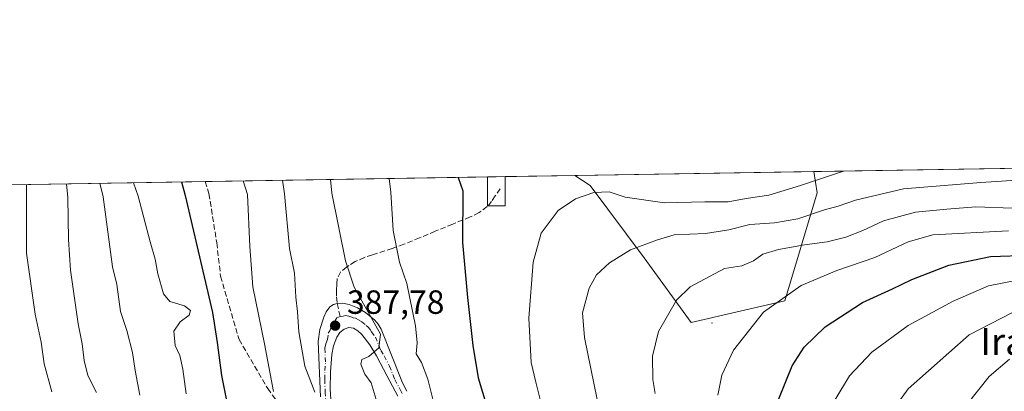
# Model space of a CAD drawing. Units: metres. Extents: x 610152 to 613580, y 4773276 to 4775646.
# Drawn here: x 610539 to 610833, y 4775535 to 4775646 of the extents above; entities that cross this region are included whole.
import ezdxf
from ezdxf.enums import TextEntityAlignment as Align

# ---------------------------------------------------------------- set-up
doc = ezdxf.new("R2010")
doc.units = ezdxf.units.M
doc.header["$MEASUREMENT"] = 0
doc.linetypes.add('DGN Style 3', pattern=[2.307223458686699, 1.648016756204785, -0.6592067024819142])
doc.linetypes.add('DGN Style 4', pattern=[2.6384748266838614, 1.318413404963828, -0.6592067024819142, 0.001648016756204785, -0.6592067024819142])
for name, color, linetype, lineweight in [('Arbolado forestal CxS', 92, 'Continuous', 0), ('Centroide de Edificación ligera', 7, 'Continuous', 0), ('Comarca CxS', 21, 'Continuous', 0), ('Comunidad Autónoma CxS', 142, 'Continuous', 0), ('Conducción de agua lineal', 4, 'DGN Style 3', 0), ('Curva de nivel maestra', 30, 'Continuous', 30), ('Curva de nivel normal', 30, 'Continuous', 0), ('Edificación Cxs', 1, 'Continuous', 13), ('Entidad de ámbito territorial CxS', 92, 'Continuous', 0), ('Espacio natural protegido CxS', 121, 'Continuous', 0), ('Municipio CxS', 4, 'Continuous', 0), ('Pastizal CxS', 92, 'Continuous', 0), ('Pista pavimentada Cxs', 135, 'Continuous', 0), ('Pista pavimentada eje', 135, 'DGN Style 4', 0), ('Provincia CxS', 1, 'Continuous', 0), ('Punto de cota en terreno', 7, 'Continuous', 0), ('Rótulo de punto de cota en terreno', 7, 'Continuous', 0), ('Senda', 7, 'DGN Style 3', 0), ('Senda no paivmentada conexión', 7, 'DGN Style 3', 0), ('Texto cartográfico', 7, 'Continuous', 0)]:
    doc.layers.add(name, color=color, linetype=linetype, lineweight=lineweight)
doc.styles.add('Style-Arial', font='txt')

# ---------------------------------------------------------------- blocks, each defined once
blk = doc.blocks.new('*U16')
at = {"layer": 'Pastizal CxS', "color": 92, "linetype": 'Continuous', "lineweight": 0}
blk.add_polyline3d([(610481.8732000003, 4775595.3772, 322.5874999999942), (610704.9669000005, 4775599.0362, 402.4952999999951), (610709.5827000003, 4775596.049500001, 403.9247000000032), (610725.7427000003, 4775574.5031, 410.7749999999942), (610739.7477000002, 4775555.111300001, 416.4262000000017), (610767.7571, 4775561.575099999, 419.9314000000013), (610777.4529999997, 4775593.895300001, 405.9382999999943), (610776.4815999996, 4775600.209100001, 402.4734000000026), (610949.9292000001, 4775603.053900001, 412.2785000000004)], dxfattribs=at)
blk = doc.blocks.new('*U18')
at = {"layer": 'Espacio natural protegido CxS', "color": 121, "linetype": 'Continuous', "lineweight": 0, "flags": 128}
blk.add_lwpolyline([(610340.7561999992, 4775593.062799999), (611685.0616024418, 4775615.110966235)], dxfattribs=at)
blk = doc.blocks.new('5PATER')
at = {"layer": 'Conducción de agua lineal', "linetype": 'Continuous', "lineweight": 0}
h = blk.add_hatch(color=51, dxfattribs=at)
edge = h.paths.add_edge_path()
edge.add_ellipse((0, 0), major_axis=(-0.1095731443231308, -0.1110710700762829), ratio=0.9994222409660322, start_angle=0, end_angle=360)

msp = doc.modelspace()

# ---------------------------------------------------------------- linework, layer by layer
at = {"layer": 'Arbolado forestal CxS', "color": 92, "linetype": 'Continuous', "lineweight": 0, "extrusion": (0.000306148382565726, 5.021085708934575e-06, 0.9999999531239773), "elevation": 613.4403110461722, "flags": 128}
msp.add_lwpolyline([(610704.8150569935, 4775599.033180063), (610776.329760346, 4775600.206080063)], dxfattribs=at)
at = {"layer": 'Arbolado forestal CxS', "color": 92, "linetype": 'Continuous', "lineweight": 0}
msp.add_polyline3d([(610704.9666999998, 4775599.0363, 402.4952999999951), (610709.5827000003, 4775596.049500001, 403.9247000000032), (610725.7427000003, 4775574.5031, 410.7749999999942), (610739.7477000002, 4775555.111300001, 416.4262000000017), (610767.7571, 4775561.575099999, 419.9314000000013), (610777.4529999997, 4775593.895300001, 405.9382999999943), (610776.4815999996, 4775600.2093, 402.4732999999979)], dxfattribs=at)
msp.add_polyline3d([(610704.9669000005, 4775599.0362, 402.4952999999951), (610776.4815999996, 4775600.209100001, 402.4734000000026), (610777.4529999997, 4775593.895300001, 405.9382999999943), (610767.7571, 4775561.575099999, 419.9314000000013), (610739.7477000002, 4775555.111300001, 416.4262000000017), (610725.7427000003, 4775574.5031, 410.7749999999942), (610709.5827000003, 4775596.049500001, 403.9247000000032)], close=True, dxfattribs=at)
at = {"layer": 'Centroide de Edificación ligera', "color": 7, "linetype": 'Continuous', "lineweight": 0}
msp.add_point((610746, 4775555, 419.2459999999992), dxfattribs=at)
at = {"layer": 'Comarca CxS', "color": 21, "linetype": 'Continuous', "lineweight": 0, "flags": 128}
msp.add_lwpolyline([(610863.099866171, 4773287.450212056), (610189.0100008462, 4773276.399982234), (610161.7249999995, 4774962.892899999), (610159.8103000007, 4775081.2402), (610157.4052000007, 4775229.900800001), (610157.009785274, 4775254.343549546), (610155.6343999993, 4775339.3581), (610151.5800008458, 4775589.959982209), (610204.4344760181, 4775590.826906933), (610245.0844287017, 4775591.493613364), (610340.7561999992, 4775593.062799999), (611685.0616024418, 4775615.110966235), (613068.4811565683, 4775637.800748146), (613540.9600008718, 4775645.549982211), (613579.5200008709, 4773331.979982234), (612324.4276821513, 4773311.405487224)], close=True, dxfattribs=at)
at = {"layer": 'Comunidad Autónoma CxS', "color": 142, "linetype": 'Continuous', "lineweight": 0, "flags": 128}
msp.add_lwpolyline([(610863.099866171, 4773287.450212056), (610189.0100008462, 4773276.399982234), (610161.7249999995, 4774962.892899999), (610159.8103000007, 4775081.2402), (610157.4052000007, 4775229.900800001), (610157.009785274, 4775254.343549546), (610155.6343999993, 4775339.3581), (610151.5800008458, 4775589.959982209), (610204.4344760181, 4775590.826906933), (610245.0844287017, 4775591.493613364), (610340.7561999992, 4775593.062799999), (611685.0616024418, 4775615.110966235), (613068.4811565683, 4775637.800748146), (613540.9600008718, 4775645.549982211), (613579.5200008709, 4773331.979982234), (612324.4276821513, 4773311.405487224)], close=True, dxfattribs=at)
at = {"layer": 'Curva de nivel maestra', "color": 30, "linetype": 'Continuous', "lineweight": 30, "flags": 128}
for points, elevation in [([(610670.0793000003, 4775598.464000001), (610671.5099999999, 4775594.4301), (610671.4299999997, 4775579.040100001), (610672.9000000004, 4775562.620100001), (610674.4400000004, 4775548.280099999), (610676.0700000003, 4775538.640100001), (610678.6699999999, 4775530.050100001)], 400), ([(610587.3339999998, 4775597.106899999), (610588.4500000002, 4775593.0601), (610596.6699999999, 4775558.110099999), (610597.9900000002, 4775549.170100001), (610599.2800000003, 4775539.3201), (610604.9800000006, 4775511.110099999)], 375), ([(610766.0199999996, 4775532.4001), (610770, 4775542.190099999), (610773.5199999996, 4775547.780099999), (610779.7999999998, 4775553.880100001), (610790.9800000006, 4775561.1601), (610799.9500000002, 4775565.170100001), (610805.75, 4775568.0001), (610816.8499999996, 4775572.300100001), (610829.3200000003, 4775574.850099999), (610841.1500000004, 4775575.2601)], 425)]:
    msp.add_lwpolyline(points, dxfattribs=dict(at, elevation=elevation))
at = {"layer": 'Curva de nivel normal', "color": 30, "linetype": 'Continuous', "lineweight": 0, "flags": 128}
for points, elevation in [([(610649.4464999996, 4775598.125700001), (610649.9600000001, 4775594.07), (610650.6600000003, 4775582.66), (610652.5800000001, 4775573.119999999), (610654.7599999999, 4775566.779999999), (610657.3499999996, 4775554.119999999), (610657.8300000001, 4775549.119999999), (610657.5, 4775545.810000001), (610659.0800000001, 4775543.210000001), (610661.0599999996, 4775538.199999999), (610663.2599999999, 4775529.050000001)], 395), ([(610694.9900000002, 4775530.539999999), (610693.29, 4775537.359999999), (610691.9400000004, 4775543.180000001), (610691.1799999997, 4775556.449999999), (610692.4699999997, 4775573.119999999), (610694.9000000004, 4775581.779999999), (610699.9500000002, 4775588.57), (610705.1600000003, 4775592.08), (610710.6299999999, 4775593.980000001), (610715.2000000002, 4775594.180000001), (610720.0499999998, 4775592.600000001), (610731.7400000002, 4775590.859999999), (610743.7999999998, 4775591.140000001), (610750.8200000003, 4775591.140000001), (610756.2000000002, 4775592.189999999), (610763, 4775593.17), (610772.4800000006, 4775596.08), (610785.3620999996, 4775600.354900001)], 405), ([(610711.6799999997, 4775532.16), (610707.8499999996, 4775550.689999999), (610707.25, 4775558), (610709.2599999999, 4775565.449999999), (610711.4800000006, 4775569.359999999), (610715.3700000001, 4775573), (610721.6699999999, 4775576.82), (610729.6699999999, 4775579.859999999), (610734.6699999999, 4775581.300000001), (610744, 4775581.77), (610751, 4775582.810000001), (610757.3300000001, 4775584.41), (610764.6699999999, 4775584.92), (610771.6600000003, 4775586.130000001), (610779.6600000003, 4775588.810000001), (610783.7300000006, 4775589.92), (610788.9000000004, 4775591.65), (610803.2599999999, 4775595.029999999), (610826.4100000003, 4775596.970000001), (610854.0700000003, 4775598.730000001)], 410), ([(610541.0421000002, 4775596.3477), (610541, 4775592.279999999), (610541.0300000003, 4775575.810000001), (610543.6399999997, 4775557.640000001), (610545.3899999997, 4775549.279999999), (610546.2999999998, 4775542.779999999), (610548.5700000003, 4775534.449999999)], 355), ([(610561.9100000003, 4775534.24), (610559.3700000001, 4775539.300000001), (610558.2000000002, 4775543.779999999), (610557.6399999997, 4775548.779999999), (610556.4299999997, 4775554.779999999), (610554.1699999999, 4775570.779999999), (610553.5800000001, 4775579.949999999), (610553.3700000001, 4775592.49), (610552.9210000001, 4775596.542500001)], 360), ([(610574.9400000004, 4775533.449999999), (610573.4600000001, 4775540.800000001), (610572.75, 4775546.17), (610571.0099999999, 4775552.800000001), (610569.1500000004, 4775558.449999999), (610567.9800000006, 4775566.449999999), (610566.7599999999, 4775571.779999999), (610563.9600000001, 4775592.66), (610562.8892000001, 4775596.706)], 365.0000000000001), ([(610588.7199999997, 4775533.9), (610587.75, 4775541.25), (610586.8200000003, 4775545.26), (610585.5099999999, 4775548.279999999), (610585.0999999996, 4775552.59), (610586.9400000004, 4775555.390000001), (610589.5999999996, 4775557.32), (610590, 4775558.699999999), (610588.2100000001, 4775560.09), (610583.8799999999, 4775561.4), (610581.9800000006, 4775563.74), (610580.2599999999, 4775569.699999999), (610579.4699999997, 4775574.039999999), (610578.0199999996, 4775579.25), (610574.4299999997, 4775592.83), (610573.0378000002, 4775596.872500001)], 370), ([(610614.8499999996, 4775534.57), (610612.1699999999, 4775548.77), (610608.7199999997, 4775565.800000001), (610607.7699999996, 4775577.869999999), (610607.0499999998, 4775593.369999999), (610605.8388999999, 4775597.410499999)], 380), ([(610617.5893999999, 4775597.6032), (610618.1900000004, 4775593.550000001), (610619.6799999997, 4775577.210000001), (610621.1200000001, 4775569.880000001), (610621.5599999996, 4775562.67), (610622.0499999998, 4775558.310000001), (610622.4500000002, 4775552.32), (610624.2300000006, 4775542.08), (610627.25, 4775534.380000001)], 385), ([(610645.5899999999, 4775532.140000001), (610644.0700000003, 4775537.09), (610642.2100000001, 4775539.730000001), (610640.9800000006, 4775542.710000001), (610641.29, 4775544.109999999), (610643.3399999999, 4775545.01), (610646.3799999999, 4775547.630000001), (610646.8700000001, 4775551.630000001), (610639.0300000003, 4775565.710000001), (610636.4199999999, 4775573.59), (610632.3499999996, 4775593.779999999), (610631.9408, 4775597.8386)], 390), ([(610835.7599999999, 4775589.310000001), (610824.8399999999, 4775589.67), (610816.25, 4775588.980000001), (610806.7999999998, 4775588.100000001), (610797.2699999996, 4775585.460000001), (610791.0899999999, 4775582.609999999), (610786.0199999996, 4775580.630000001), (610780.4600000001, 4775579.25), (610773.7000000002, 4775578.380000001), (610765.8600000005, 4775576.949999999), (610761.2400000002, 4775575.529999999), (610758.3799999999, 4775573.57), (610754.8899999997, 4775572.100000001), (610749.7000000002, 4775571.230000001), (610739.4600000001, 4775565.779999999), (610735.3600000005, 4775561.779999999), (610729.9500000002, 4775552.449999999), (610728.2100000001, 4775545.119999999), (610728.3200000003, 4775538.16), (610729.0099999999, 4775533.939999999)], 415.0000000000001), ([(610834.6600000003, 4775582.550000001), (610812, 4775581.289999999), (610804.6699999999, 4775579.189999999), (610794.6699999999, 4775574.58), (610783.3300000001, 4775570.640000001), (610772.6699999999, 4775566.15), (610761.3700000001, 4775558.199999999), (610752.4400000004, 4775546.850000001), (610748.9800000006, 4775539.430000001), (610747.7000000002, 4775533.5)], 420), ([(610837.3200000003, 4775567.75), (610828.6600000003, 4775566.050000001), (610818.1600000003, 4775561.52), (610804.6399999997, 4775554.279999999), (610793.8300000001, 4775546.32), (610787.1399999997, 4775539.24), (610782.7400000002, 4775531.99), (610781.7800000003, 4775526.100000001), (610780.5199999996, 4775519.439999999), (610780.5099999999, 4775512.980000001), (610782.4100000003, 4775498.75), (610785.0800000001, 4775486.980000001), (610789.8899999997, 4775473.680000001), (610798.3099999996, 4775454.439999999), (610805.6799999997, 4775437.140000001), (610813.4699999997, 4775421.130000001), (610818.6600000003, 4775412.609999999), (610826.6799999997, 4775402.680000001), (610835.3099999996, 4775392.779999999)], 430), ([(610838.9900000002, 4775559.680000001), (610822.8799999999, 4775551.449999999), (610804.6699999999, 4775535.310000001), (610800.5800000001, 4775529.699999999), (610797.1399999997, 4775521.810000001), (610795, 4775511.119999999), (610795.4199999999, 4775504.880000001), (610799.0800000001, 4775488.869999999), (610806.0099999999, 4775468.119999999), (610817.7800000003, 4775441.800000001), (610832.7300000006, 4775416.84), (610845.6699999999, 4775399.630000001)], 435), ([(610834.9900000002, 4775544.24), (610828.9100000003, 4775539.01), (610822.3399999999, 4775530.720000001), (610815.6299999999, 4775519.180000001), (610811.8099999996, 4775508.52), (610811.3700000001, 4775499.49), (610813.7599999999, 4775485.92), (610816.9400000004, 4775476.550000001), (610821.1399999997, 4775464.970000001), (610827.0599999996, 4775451.52), (610833.0899999999, 4775439.74), (610836.0800000001, 4775433.789999999)], 440)]:
    msp.add_lwpolyline(points, dxfattribs=dict(at, elevation=elevation))
at = {"layer": 'Edificación Cxs', "color": 1, "linetype": 'Continuous', "lineweight": 13, "extrusion": (-0.1625028205354414, -0.002666634653376112, 0.9867044757056955), "elevation": -111574.2706196618, "flags": 128}
msp.add_lwpolyline([(-4764935.996123304, 679858.0770440192), (-4764935.996123304, 679863.4694551917)], dxfattribs=at)
at = {"layer": 'Edificación Cxs', "color": 1, "linetype": 'Continuous', "lineweight": 13, "extrusion": (-0.2524076570634006, 0.04116523023635504, 0.9667449500645725), "elevation": 42838.0994013483, "flags": 128}
msp.add_lwpolyline([(-4811615.834774782, -160352.1918950917), (-4811614.978448335, -160357.6231404386), (-4811623.503416971, -160359.0613060531)], dxfattribs=at)
at = {"layer": 'Edificación Cxs', "color": 1, "linetype": 'Continuous', "lineweight": 13, "extrusion": (0, 0.1003967680912607, 0.9949474805017748), "elevation": 479856.4078068762, "flags": 128}
msp.add_lwpolyline([(-610684.1601, -4751429.351953492), (-610684.1601, -4751420.582746905)], dxfattribs=at)
at = {"layer": 'Edificación Cxs', "color": 1, "linetype": 'Continuous', "lineweight": 13}
msp.add_3dface([(610684.1601, 4775589.970100001, 404.6536000000052), (610678.8400999998, 4775589.970100001, 404.6536000000052), (610678.8400999998, 4775598.6077, 404.6536000000052), (610684.1601, 4775598.695, 404.6536000000052)], dxfattribs=at)
at = {"layer": 'Entidad de ámbito territorial CxS', "color": 92, "linetype": 'Continuous', "lineweight": 0, "flags": 128}
msp.add_lwpolyline([(610369.2560000003, 4775048.4), (610332.1310000002, 4775084.244000002), (610291.8609999988, 4775122.833000001), (610286.1859999998, 4775128.271000001), (610260.8560000006, 4775151.892000002), (610255.5910000007, 4775156.802), (610251.6600000003, 4775160.467), (610243.7049999991, 4775167.884), (610213.6769749996, 4775196.791075), (610187.7750250001, 4775221.724049998), (610187.3660249999, 4775222.157050001), (610186.8810249988, 4775222.670049998), (610184.4470249994, 4775225.24605), (610184.2230250009, 4775225.48405), (610158.0169750013, 4775253.218049999), (610157.009785274, 4775254.343549546), (610155.6343999993, 4775339.3581), (610151.5800008458, 4775589.959982209), (610204.4344760181, 4775590.826906933), (610245.0844287017, 4775591.493613364), (610340.7561999992, 4775593.062799999), (611685.0616024418, 4775615.110966235)], dxfattribs=at)
at = {"layer": 'Municipio CxS', "color": 4, "linetype": 'Continuous', "lineweight": 0, "flags": 128}
msp.add_lwpolyline([(610369.2560000003, 4775048.4), (610332.1310000002, 4775084.244000002), (610291.8609999988, 4775122.833000001), (610286.1859999998, 4775128.271000001), (610260.8560000006, 4775151.892000002), (610255.5910000007, 4775156.802), (610251.6600000003, 4775160.467), (610243.7049999991, 4775167.884), (610213.6769749996, 4775196.791075), (610187.7750250001, 4775221.724049998), (610187.3660249999, 4775222.157050001), (610186.8810249988, 4775222.670049998), (610184.4470249994, 4775225.24605), (610184.2230250009, 4775225.48405), (610158.0169750013, 4775253.218049999), (610157.009785274, 4775254.343549546), (610155.6343999993, 4775339.3581), (610151.5800008458, 4775589.959982209), (610204.4344760181, 4775590.826906933), (610245.0844287017, 4775591.493613364), (610340.7561999992, 4775593.062799999), (611685.0616024418, 4775615.110966235)], dxfattribs=at)
at = {"layer": 'Pastizal CxS', "color": 92, "linetype": 'Continuous', "lineweight": 0, "extrusion": (-0.05642535130807246, -0.0009254601352668709, 0.9984063918331547), "elevation": -38481.07314537979, "flags": 128}
msp.add_lwpolyline([(-4764941.69837703, 687935.4967538031), (-4764941.69837703, 688109.2445676568)], dxfattribs=at)
at = {"layer": 'Pastizal CxS', "color": 92, "linetype": 'Continuous', "lineweight": 0, "extrusion": (-0.279473655691185, -0.004583478263947763, 0.9601424204260579), "elevation": -192171.8341444063, "flags": 128}
msp.add_lwpolyline([(-4764942.456360884, 661474.0362694461), (-4764942.456360884, 661561.9711951541)], dxfattribs=at)
at = {"layer": 'Pastizal CxS', "color": 92, "linetype": 'Continuous', "lineweight": 0, "extrusion": (-0.07829037485617696, -0.00128472740306532, 0.9969297701846299), "elevation": -53545.17494301996, "flags": 128}
msp.add_lwpolyline([(-4764935.99602332, 686868.790994422), (-4764935.996023319, 686874.1280967917)], dxfattribs=at)
at = {"layer": 'Pastizal CxS', "color": 92, "linetype": 'Continuous', "lineweight": 0, "extrusion": (-0.01928299359635941, -0.0003163045590674707, 0.9998140157596256), "elevation": -12884.3432712085, "flags": 128}
msp.add_lwpolyline([(-4764940.461499765, 688806.6433100177), (-4764940.461499765, 688827.4567800288)], dxfattribs=at)
at = {"layer": 'Pastizal CxS', "color": 92, "linetype": 'Continuous', "lineweight": 0, "extrusion": (-0.4340751744662796, -0.007119130822835036, 0.9008485227208824), "elevation": -298702.2739302167, "flags": 128}
msp.add_lwpolyline([(-4764942.255471071, 620567.453936763), (-4764942.255471071, 620690.5674349426)], dxfattribs=at)
at = {"layer": 'Pastizal CxS', "color": 92, "linetype": 'Continuous', "lineweight": 0}
msp.add_polyline3d([(610704.9666999998, 4775599.0363, 402.4952999999951), (610709.5827000003, 4775596.049500001, 403.9247000000032), (610725.7427000003, 4775574.5031, 410.7749999999942), (610739.7477000002, 4775555.111300001, 416.4262000000017), (610767.7571, 4775561.575099999, 419.9314000000013), (610777.4529999997, 4775593.895300001, 405.9382999999943), (610776.4815999996, 4775600.2093, 402.4732999999979)], dxfattribs=at)
at = {"layer": 'Pista pavimentada Cxs', "color": 135, "linetype": 'Continuous', "lineweight": 0}
for points in [[(610628.8901000004, 4775532.920100001, 385.3996999999945), (610628.1901000004, 4775549.450099999, 387.6879999999946), (610628.6901000004, 4775553.110099999, 388.5415999999968), (610629.9001000002, 4775556.700099999, 388.9875000000029), (610630.6001000004, 4775558.340100001, 389.2394000000059), (610631.6901000004, 4775559.8201, 389.3441000000021), (610632.7616999998, 4775560.518300001, 389.2563999999985), (610633.9128999999, 4775560.7993, 389.4314000000013), (610635.5301000001, 4775560.880100001, 389.6141999999964), (610637.4501, 4775560.5101, 389.7330999999977), (610640.0100999996, 4775559.530099999, 390.3282999999938), (610642.4001000002, 4775558.110099999, 390.4446999999927), (610645.1201, 4775555.890100001, 391.0504999999976), (610646.2100999998, 4775554.610099999, 391.2223999999987), (610647.0201000003, 4775553.1501, 391.1923999999999), (610653.4001000002, 4775537.110099999, 392.1367000000027), (610654.7200999996, 4775534.600099999, 392.6033000000025)], [(610628.8901000004, 4775532.920100001, 385.3996999999945), (610628.1901000004, 4775549.450099999, 387.6879999999946), (610628.6901000004, 4775553.110099999, 388.5415999999968), (610629.9001000002, 4775556.700099999, 388.9875000000029), (610630.6001000004, 4775558.340100001, 389.2394000000059), (610631.6901000004, 4775559.8201, 389.3441000000021), (610632.7616999998, 4775560.518300001, 389.2563999999985), (610633.9128999999, 4775560.7993, 389.4314000000013), (610635.5301000001, 4775560.880100001, 389.6141999999964), (610637.4501, 4775560.5101, 389.7330999999977), (610640.0100999996, 4775559.530099999, 390.3282999999938), (610642.4001000002, 4775558.110099999, 390.4446999999927), (610645.1201, 4775555.890100001, 391.0504999999976), (610646.2100999998, 4775554.610099999, 391.2223999999987), (610647.0201000003, 4775553.1501, 391.1923999999999), (610653.4001000002, 4775537.110099999, 392.1367000000027), (610654.7200999996, 4775534.600099999, 392.6033000000025)], [(610652.0500999996, 4775533.110099999, 391.8169999999955), (610648.8601000002, 4775539.140100001, 391.1665999999968), (610645.7100999998, 4775545.190099999, 390.3307999999961), (610643.6801000005, 4775548.450099999, 389.8656000000047), (610641.3101000005, 4775551.5601, 389.2581000000064), (610640.1201, 4775552.640100001, 389.0350999999937), (610638.7500999998, 4775553.420100001, 388.9257999999973), (610637.3501000004, 4775553.6501, 388.735400000005), (610635.9501, 4775553.1801, 388.5195999999996), (610634.6901000004, 4775552.120100001, 388.2926000000007), (610633.7801000001, 4775550.7601, 388.122000000003), (610632.8000999996, 4775548.210100001, 387.7556999999942), (610632.2901, 4775545.590100001, 387.3328000000038), (610631.8800999997, 4775540.4101, 386.5871000000043), (610631.8101000005, 4775535.220100001, 385.9377999999998), (610632.2801000001, 4775527.920100001, 385.2654999999941)], [(610652.0500999996, 4775533.110099999, 391.8169999999955), (610648.8601000002, 4775539.140100001, 391.1665999999968), (610645.7100999998, 4775545.190099999, 390.3307999999961), (610643.6801000005, 4775548.450099999, 389.8656000000047), (610641.3101000005, 4775551.5601, 389.2581000000064), (610640.1201, 4775552.640100001, 389.0350999999937), (610638.7500999998, 4775553.420100001, 388.9257999999973), (610637.3501000004, 4775553.6501, 388.735400000005), (610635.9501, 4775553.1801, 388.5195999999996), (610634.6901000004, 4775552.120100001, 388.2926000000007), (610633.7801000001, 4775550.7601, 388.122000000003), (610632.8000999996, 4775548.210100001, 387.7556999999942), (610632.2901, 4775545.590100001, 387.3328000000038), (610631.8800999997, 4775540.4101, 386.5871000000043), (610631.8101000005, 4775535.220100001, 385.9377999999998), (610632.2801000001, 4775527.920100001, 385.2654999999941)]]:
    msp.add_polyline3d(points, dxfattribs=at)
at = {"layer": 'Pista pavimentada eje', "color": 135, "linetype": 'DGN Style 4', "lineweight": 0}
for points in [[(610631.0701000001, 4775513.045100001, 383.3350000000065), (610631.1300999997, 4775520.585100001, 384.3105999999971), (610630.9401000004, 4775524.235099999, 384.7881999999955), (610630.7550999997, 4775527.835100001, 385.1560999999929), (610630.5850999998, 4775530.420100001, 385.3552999999956), (610630.3501000004, 4775534.0701, 385.6733999999997), (610630.1750999996, 4775538.2051, 386.1288999999961), (610630.2100999998, 4775540.800100001, 386.4762999999948), (610630.4151, 4775543.390100001, 386.8439000000071), (610630.2401000002, 4775547.520099999, 387.3874999999971), (610630.4951, 4775548.8301, 387.6279000000068), (610630.9851000002, 4775550.1051, 387.832699999999), (610631.2351000002, 4775551.9351, 388.0739000000031), (610631.6901000004, 4775552.6151, 388.1147000000055), (610632.2950999998, 4775554.4101, 388.2719999999972), (610632.9250999996, 4775554.940099999, 388.3555000000051), (610633.2751000002, 4775555.7601, 388.4907999999996), (610633.8201000001, 4775556.5001, 388.6331999999966), (610634.8037, 4775556.967700001, 388.7841000000044)], [(610634.8037, 4775556.967700001, 388.7841000000044), (610635.7401000002, 4775557.030099999, 388.8834999999963), (610636.4401000004, 4775557.265100001, 388.9755000000005), (610637.4001000002, 4775557.0801, 389.0524000000005), (610638.6801000005, 4775556.590100001, 389.258600000001), (610639.3800999997, 4775556.475099999, 389.3876000000019), (610640.5751, 4775555.765100001, 389.5310000000027), (610641.2600999996, 4775555.3751, 389.6037999999971), (610642.6201, 4775554.265100001, 389.6949000000022), (610643.2150999998, 4775553.725099999, 389.8372999999993), (610643.7600999996, 4775553.085100001, 389.929999999993), (610644.1651, 4775552.3551, 389.9692000000068), (610645.3501000004, 4775550.800100001, 390.3242999999929), (610646.9451000001, 4775546.790100001, 390.4386999999988), (610647.9600999998, 4775545.1601, 390.7691999999952), (610649.5351, 4775542.1351, 391.267200000002), (610651.1300999997, 4775538.1251, 391.5546000000031), (610652.7251000004, 4775535.110099999, 391.8763000000035), (610653.3850999996, 4775533.8551, 392.1254000000045)]]:
    msp.add_polyline3d(points, dxfattribs=at)
at = {"layer": 'Provincia CxS', "color": 1, "linetype": 'Continuous', "lineweight": 0, "flags": 128}
msp.add_lwpolyline([(610863.099866171, 4773287.450212056), (610189.0100008462, 4773276.399982234), (610161.7249999995, 4774962.892899999), (610159.8103000007, 4775081.2402), (610157.4052000007, 4775229.900800001), (610157.009785274, 4775254.343549546), (610155.6343999993, 4775339.3581), (610151.5800008458, 4775589.959982209), (610204.4344760181, 4775590.826906933), (610245.0844287017, 4775591.493613364), (610340.7561999992, 4775593.062799999), (611685.0616024418, 4775615.110966235), (613068.4811565683, 4775637.800748146), (613540.9600008718, 4775645.549982211), (613579.5200008709, 4773331.979982234), (612324.4276821513, 4773311.405487224)], close=True, dxfattribs=at)
at = {"layer": 'Senda', "color": 7, "linetype": 'DGN Style 3', "lineweight": 0}
for points in [[(610594.4215000002, 4775597.223099999, 392.2436000000016), (610595.5639000004, 4775593.6215, 391.9373000000051), (610597.8923000004, 4775578.966499999, 381.8271999999997), (610599.0528999995, 4775568.956300001, 388.498900000006), (610604.5657000003, 4775550.0965, 378.584400000007), (610613.1250999998, 4775535.4439, 380.4241000000038), (610622.9902999997, 4775521.951900001, 383.3923999999971), (610629.5533999996, 4775514.7171, 383.4389999999985)], [(610682.6201, 4775595.100099999, 404.0939000000071), (610681.1700999998, 4775592.920100001, 404.0859999999957), (610680.0800999999, 4775591.2601, 403.7795000000042), (610678.8000999996, 4775589.7501, 403.2038999999932), (610676.3701, 4775587.960100001, 402.2997999999934), (610673.6901000004, 4775586.6501, 401.8798999999999), (610668.4600999998, 4775584.530099999, 400.0561000000016), (610663.2401000002, 4775582.4001, 398.6668999999966), (610658.5500999996, 4775580.4301, 397.491399999999), (610653.8501000004, 4775578.5101, 396.1281000000017), (610650.3800999997, 4775577.280099999, 395.1055999999954), (610644.4801000003, 4775575.340100001, 393.3696999999956), (610642.0800999999, 4775574.5601, 392.6319999999978), (610639.3300999999, 4775573.350099999, 391.6582000000053), (610636.7200999996, 4775571.710100001, 390.9995999999956), (610634.9200999998, 4775570.220100001, 391.082899999994), (610633.9200999998, 4775568.270099999, 391.3472000000039), (610633.7701000003, 4775566.540100001, 391.1399999999995), (610633.7401000002, 4775564.800100001, 390.5464000000065), (610633.7301000003, 4775562.790100001, 389.859500000006), (610633.9128999999, 4775560.7993, 389.4314000000013)]]:
    msp.add_polyline3d(points, dxfattribs=at)
at = {"layer": 'Senda no paivmentada conexión', "color": 7, "linetype": 'DGN Style 3', "lineweight": 0, "extrusion": (0.03676738079729744, -0.1581476158731382, 0.9867307086044039), "elevation": -732407.8813419002, "flags": 128}
msp.add_lwpolyline([(1676189.843146441, 4453405.571035746), (1676189.843146441, 4453401.584347836)], dxfattribs=at)

# ---------------------------------------------------------------- block references
at = {"layer": 'Espacio natural protegido CxS', "color": 121, "linetype": 'Continuous', "lineweight": 0}
msp.add_blockref('*U18', (0, 0), dxfattribs=at)
at = {"layer": 'Pastizal CxS', "color": 92, "linetype": 'Continuous', "lineweight": 0}
msp.add_blockref('*U16', (0, 0), dxfattribs=at)
at = {"layer": 'Punto de cota en terreno', "color": 7, "linetype": 'Continuous', "lineweight": 0, "xscale": 10, "yscale": 10, "zscale": 10}
msp.add_blockref('5PATER', (610633.2999999998, 4775554.210000001, 387.7799999999988), dxfattribs=at)

# ---------------------------------------------------------------- texts
at = {"layer": 'Rótulo de punto de cota en terreno', "color": 7, "linetype": 'Continuous', "lineweight": 0, "style": 'Style-Arial'}
msp.add_text('387,78', height=7.000000000000002, dxfattribs=at).set_placement((610636.8278000001, 4775557.7378))
at = {"layer": 'Texto cartográfico', "color": 7, "linetype": 'Continuous', "lineweight": 0, "style": 'Style-Arial'}
msp.add_text('Irapokoitz', height=8, dxfattribs=at).set_placement((610852.164610976, 4775549.470150001), align=Align.MIDDLE_CENTER)

doc.saveas('drawing.dxf')
